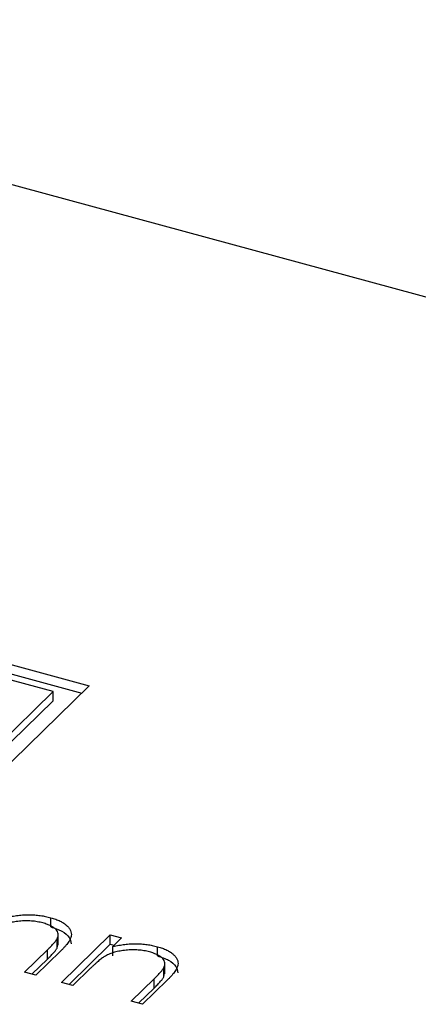
# Model space of a CAD drawing. Units: millimetres. Extents: x 50 to 2920, y 50 to 2050.
# Drawn here: x 2742 to 2746, y 1448 to 1457 of the extents above; entities that cross this region are included whole.
import ezdxf

# ---------------------------------------------------------------- set-up
doc = ezdxf.new("R2010")
doc.units = ezdxf.units.MM
doc.header["$LTSCALE"] = 10

msp = doc.modelspace()

# ---------------------------------------------------------------- linework, layer by layer
at = {"color": 7, "linetype": 'Continuous', "lineweight": 25}
for p, q in [((2756.1201, 1451.2418), (2736.1989, 1456.656)), ((2741.3314, 1450.8043), (2742.5546, 1450.4719)), ((2742.2206, 1450.4187), (2741.216, 1450.6917)), ((2741.3314, 1450.7186), (2742.4859, 1450.4048)), ((2741.365, 1449.5837), (2742.2206, 1450.4187)), ((2742.5546, 1450.4719), (2741.5837, 1449.5243)), ((2742.2206, 1450.333), (2742.2206, 1450.4187)), ((2741.365, 1449.498), (2742.2206, 1450.333)), ((2742.1981, 1448.2333), (2742.1981, 1448.3191)), ((2742.2562, 1448.0376), (2742.2562, 1448.1233)), ((2742.2668, 1448.0655), (2742.2668, 1448.1727)), ((2742.2987, 1447.7189), (2742.7499, 1448.1592)), ((2742.7499, 1448.1592), (2742.8549, 1448.1307)), ((2742.7499, 1448.0735), (2742.7499, 1448.1592)), ((2742.8549, 1448.1307), (2742.7735, 1448.0513)), ((2742.2562, 1448.0376), (2742.2639, 1448.0764)), ((2742.3674, 1447.7002), (2742.7499, 1448.0735)), ((2742.7499, 1448.0735), (2742.7862, 1448.0636)), ((2742.7735, 1447.9655), (2742.7735, 1448.0513)), ((2743.1881, 1447.9643), (2743.1881, 1448.05)), ((2741.9537, 1447.8126), (2742.166, 1448.0198)), ((2742.0224, 1447.794), (2742.166, 1447.9341)), ((2742.2891, 1448.009), (2742.0587, 1447.7841)), ((2742.166, 1447.9341), (2742.166, 1448.0198)), ((2742.5669, 1447.8495), (2742.4037, 1447.6903)), ((2743.2462, 1447.7686), (2743.2462, 1447.8543)), ((2743.2568, 1447.7965), (2743.2568, 1447.9036)), ((2742.0587, 1447.7841), (2741.9537, 1447.8126)), ((2742.9437, 1447.5436), (2743.156, 1447.7507)), ((2743.156, 1447.665), (2743.156, 1447.7507)), ((2743.2462, 1447.7686), (2743.2539, 1447.8073)), ((2742.4037, 1447.6903), (2742.2987, 1447.7189)), ((2743.0124, 1447.5249), (2743.156, 1447.665)), ((2743.2791, 1447.7399), (2743.0487, 1447.515)), ((2743.0487, 1447.515), (2742.9437, 1447.5436))]:
    msp.add_line(p, q, dxfattribs=at)
for points, knots in [([(2741.7835, 1448.3203), (2741.8021, 1448.3245), (2741.8382, 1448.3325), (2741.8932, 1448.3411), (2741.9471, 1448.3458), (2741.9995, 1448.347), (2742.0508, 1448.3447), (2742.1012, 1448.3394), (2742.1507, 1448.331), (2742.1822, 1448.3231), (2742.1981, 1448.3191)], [0, 0, 0, 0, 0.140976, 0.2735688, 0.3989883, 0.5199298, 0.63811, 0.7565889, 0.8768598, 1, 1, 1, 1]), ([(2742.1981, 1448.3191), (2742.2136, 1448.3145), (2742.244, 1448.3055), (2742.2843, 1448.2886), (2742.3183, 1448.2692), (2742.3461, 1448.2477), (2742.3674, 1448.2246), (2742.3821, 1448.2004), (2742.3891, 1448.1754), (2742.3889, 1448.1539), (2742.3849, 1448.1359), (2742.3789, 1448.1212), (2742.3704, 1448.1053), (2742.3595, 1448.0882), (2742.3455, 1448.0701), (2742.3292, 1448.0507), (2742.3106, 1448.0301), (2742.2964, 1448.0162), (2742.2891, 1448.009)], [0, 0, 0, 0, 0.07724, 0.151178, 0.223488, 0.295543, 0.366976, 0.437131, 0.507044, 0.57856, 0.616614, 0.658756, 0.704491, 0.754803, 0.809332, 0.868274, 0.932073, 1, 1, 1, 1]), ([(2742.1244, 1448.27), (2742.1159, 1448.2722), (2742.099, 1448.2765), (2742.0726, 1448.2817), (2742.0458, 1448.2855), (2742.0186, 1448.2883), (2741.991, 1448.2895), (2741.9629, 1448.29), (2741.9345, 1448.2888), (2741.906, 1448.2866), (2741.878, 1448.2832), (2741.8508, 1448.2789), (2741.825, 1448.2736), (2741.8002, 1448.2674), (2741.7768, 1448.26), (2741.7545, 1448.2518), (2741.7334, 1448.2427), (2741.7205, 1448.2358), (2741.7141, 1448.2324)], [0, 0, 0, 0, 0.0639861, 0.1266269, 0.1889844, 0.2502302, 0.3123512, 0.3745736, 0.4381475, 0.5029204, 0.5679741, 0.6307713, 0.6929346, 0.7543975, 0.8152184, 0.8761169, 0.9380146, 1, 1, 1, 1]), ([(2742.2562, 1448.1233), (2742.2596, 1448.1311), (2742.2663, 1448.1462), (2742.2677, 1448.1686), (2742.2619, 1448.1896), (2742.2486, 1448.2091), (2742.228, 1448.227), (2742.2, 1448.2432), (2742.1654, 1448.258), (2742.1385, 1448.2659), (2742.1244, 1448.27)], [0, 0, 0, 0, 0.13552, 0.260833, 0.378476, 0.493178, 0.609281, 0.729981, 0.859261, 1, 1, 1, 1]), ([(2742.1981, 1448.2333), (2742.2345, 1448.2212), (2742.3071, 1448.1969), (2742.3763, 1448.1397), (2742.3832, 1448.0974), (2742.3864, 1448.0773)], [0, 0, 0, 0, 0.344942, 0.689605, 1, 1, 1, 1]), ([(2742.166, 1448.0198), (2742.172, 1448.0258), (2742.1837, 1448.0373), (2742.2001, 1448.0538), (2742.2144, 1448.069), (2742.2267, 1448.0826), (2742.2369, 1448.0949), (2742.2453, 1448.1057), (2742.2517, 1448.115), (2742.2548, 1448.1207), (2742.2562, 1448.1233)], [0, 0, 0, 0, 0.17885, 0.34211, 0.489826, 0.623254, 0.74008, 0.841483, 0.928908, 1, 1, 1, 1]), ([(2742.166, 1447.9341), (2742.172, 1447.9401), (2742.1837, 1447.9516), (2742.2001, 1447.9681), (2742.2144, 1447.9832), (2742.2267, 1447.9969), (2742.2369, 1448.0092), (2742.2453, 1448.0199), (2742.2517, 1448.0292), (2742.2548, 1448.035), (2742.2562, 1448.0376)], [0, 0, 0, 0, 0.17885, 0.34211, 0.489826, 0.623254, 0.74008, 0.841483, 0.928908, 1, 1, 1, 1]), ([(2743.1145, 1448.0009), (2743.1059, 1448.0031), (2743.089, 1448.0075), (2743.0626, 1448.0126), (2743.0358, 1448.0165), (2743.0086, 1448.0193), (2742.981, 1448.0205), (2742.9529, 1448.0209), (2742.9245, 1448.0197), (2742.896, 1448.0175), (2742.868, 1448.0141), (2742.8408, 1448.0099), (2742.815, 1448.0045), (2742.7902, 1447.9983), (2742.7668, 1447.991), (2742.7446, 1447.9828), (2742.7234, 1447.9736), (2742.7105, 1447.9668), (2742.7041, 1447.9633)], [0, 0, 0, 0, 0.063986, 0.126627, 0.188984, 0.25023, 0.312351, 0.374574, 0.438148, 0.50292, 0.567974, 0.630771, 0.692935, 0.754398, 0.815218, 0.876117, 0.938015, 1, 1, 1, 1]), ([(2742.7735, 1448.0513), (2742.7921, 1448.0554), (2742.8282, 1448.0635), (2742.8833, 1448.072), (2742.9371, 1448.0767), (2742.9895, 1448.0779), (2743.0409, 1448.0756), (2743.0912, 1448.0703), (2743.1407, 1448.0619), (2743.1722, 1448.054), (2743.1881, 1448.05)], [0, 0, 0, 0, 0.140976, 0.2735688, 0.3989883, 0.5199298, 0.63811, 0.7565889, 0.8768598, 1, 1, 1, 1]), ([(2743.1881, 1448.05), (2743.2037, 1448.0454), (2743.234, 1448.0364), (2743.2743, 1448.0195), (2743.3083, 1448.0001), (2743.3361, 1447.9786), (2743.3574, 1447.9555), (2743.3721, 1447.9314), (2743.3791, 1447.9063), (2743.379, 1447.8848), (2743.3749, 1447.8668), (2743.3689, 1447.8521), (2743.3604, 1447.8363), (2743.3496, 1447.8192), (2743.3355, 1447.801), (2743.3192, 1447.7816), (2743.3006, 1447.761), (2743.2864, 1447.7471), (2743.2791, 1447.7399)], [0, 0, 0, 0, 0.07724, 0.151178, 0.223488, 0.295543, 0.366976, 0.437131, 0.507044, 0.57856, 0.616614, 0.658756, 0.704491, 0.754803, 0.809332, 0.868274, 0.932073, 1, 1, 1, 1]), ([(2742.7041, 1447.9633), (2742.6998, 1447.9607), (2742.6903, 1447.955), (2742.6763, 1447.9453), (2742.6609, 1447.9337), (2742.6443, 1447.9205), (2742.6268, 1447.9052), (2742.6076, 1447.8884), (2742.5876, 1447.8696), (2742.574, 1447.8564), (2742.5669, 1447.8495)], [0, 0, 0, 0, 0.076995, 0.167615, 0.271052, 0.38946, 0.520843, 0.666399, 0.826094, 1, 1, 1, 1]), ([(2743.2462, 1447.8543), (2743.2497, 1447.8621), (2743.2563, 1447.8771), (2743.2577, 1447.8995), (2743.2519, 1447.9205), (2743.2386, 1447.94), (2743.218, 1447.958), (2743.19, 1447.9742), (2743.1554, 1447.9889), (2743.1285, 1447.9968), (2743.1145, 1448.0009)], [0, 0, 0, 0, 0.13552, 0.260833, 0.378476, 0.493178, 0.609281, 0.729981, 0.859261, 1, 1, 1, 1]), ([(2743.1881, 1447.9643), (2743.2245, 1447.9521), (2743.2971, 1447.9279), (2743.3663, 1447.8706), (2743.3732, 1447.8283), (2743.3764, 1447.8083)], [0, 0, 0, 0, 0.344942, 0.689605, 1, 1, 1, 1]), ([(2743.156, 1447.7507), (2743.162, 1447.7567), (2743.1737, 1447.7682), (2743.1901, 1447.7848), (2743.2044, 1447.7999), (2743.2168, 1447.8136), (2743.2269, 1447.8259), (2743.2353, 1447.8366), (2743.2417, 1447.8459), (2743.2448, 1447.8517), (2743.2462, 1447.8543)], [0, 0, 0, 0, 0.17885, 0.34211, 0.489826, 0.623254, 0.74008, 0.841483, 0.928908, 1, 1, 1, 1]), ([(2743.156, 1447.665), (2743.162, 1447.671), (2743.1737, 1447.6825), (2743.1901, 1447.699), (2743.2044, 1447.7142), (2743.2168, 1447.7279), (2743.2269, 1447.7401), (2743.2353, 1447.7509), (2743.2417, 1447.7602), (2743.2448, 1447.766), (2743.2462, 1447.7686)], [0, 0, 0, 0, 0.17885, 0.34211, 0.489826, 0.623254, 0.74008, 0.841483, 0.928908, 1, 1, 1, 1])]:
    msp.add_open_spline(points, degree=3, knots=knots, dxfattribs=at)

doc.saveas('drawing.dxf')
